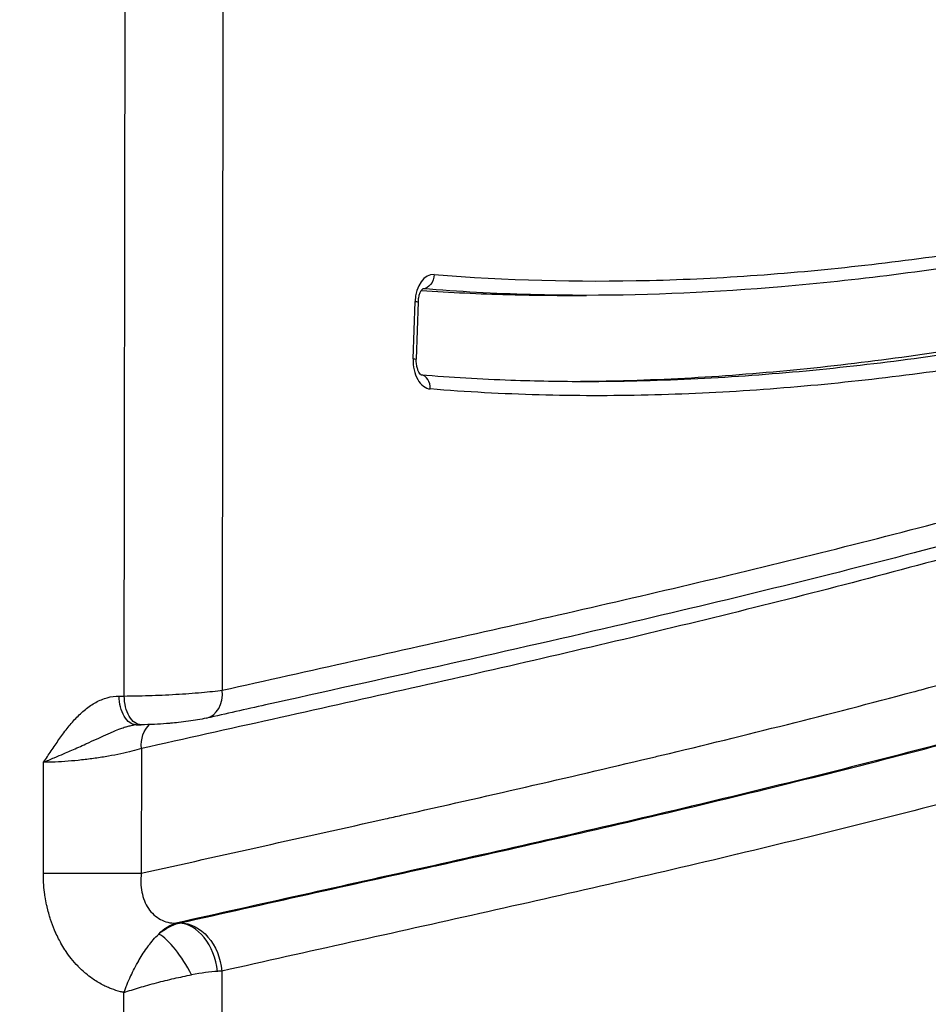
# Model space of a CAD drawing. Units: inches. Extents: x 37 to 6932, y 15 to 5672.
# Drawn here: x 4923 to 4986, y 3515 to 3584 of the extents above; entities that cross this region are included whole.
import ezdxf

# ---------------------------------------------------------------- set-up
doc = ezdxf.new("R2010")
doc.units = ezdxf.units.IN
doc.header["$MEASUREMENT"] = 0
doc.styles.get("Standard").update_dxf_attribs({"font": 'arial.ttf'})
doc.dimstyles.new('ISO-25', dxfattribs={"dimtxt": 2.5, "dimasz": 2.5, "dimexe": 1.25, "dimexo": 0.625, "dimtad": 1, "dimtxsty": 'Standard', "dimcen": 2.5, "dimadec": 0, "dimazin": 0, "dimtfac": 1, "dimtmove": 0, "dimatfit": 3, "dimfxl": 1, "dimarcsym": 0})

# ---------------------------------------------------------------- blocks, each defined once
blk = doc.blocks.new('*D6')
at = {"color": 0, "lineweight": -2, "transparency": 16777216}
for p, q in [((468.782, 5278.215), (468.782, 5399.465)), ((6931.921, 5278.215), (6931.921, 5399.465)), ((588.782, 5398.215), (6811.921, 5398.215))]:
    blk.add_line(p, q, dxfattribs=at)
at = {"color": 0, "transparency": 16777216}
for points in [[(588.782, 5418.215), (588.782, 5378.215), (468.782, 5398.215)], [(6811.921, 5418.215), (6811.921, 5378.215), (6931.921, 5398.215)]]:
    blk.add_solid(points, dxfattribs=at)
at = {"layer": 'Defpoints', "color": 0, "transparency": 16777216}
for p in [(6931.921, 5398.215), (6931.921, 3735.138), (468.782, 3101.368)]:
    blk.add_point(p, dxfattribs=at)
at = {"color": 0, "transparency": 16777216, "insert": (3700.351, 5540.33), "char_height": 200, "attachment_point": 5}
blk.add_mtext('650', dxfattribs=at)

msp = doc.modelspace()

# ---------------------------------------------------------------- linework, layer by layer
at = {"linetype": 'Continuous'}
for p, q in [((4937.166, 3626.214), (4937.073, 3536.976)), ((4930.236, 3536.572), (4930.328, 3624.738)), ((4960.936, 3564.516), (4962.481, 3564.516)), ((4950.385, 3560.095), (4950.526, 3564.089)), ((4950.752, 3564.054), (4950.612, 3560.06)), ((4929.88, 3536.572), (4930.236, 3536.572)), ((4931.07, 3534.568), (4931.426, 3534.569)), ((4931.434, 3532.904), (4931.425, 3524.204)), ((4924.589, 3524.213), (4924.597, 3531.947)), ((4976.014, 3530.381), (4976.014, 3530.381)), ((4976.014, 3530.33), (4976.014, 3530.33)), ((4933.844, 3520.728), (4934.039, 3520.728)), ((4937.053, 3517.384), (4936.967, 3435.258)), ((4930.132, 3436.736), (4930.214, 3515.896))]:
    msp.add_line(p, q, dxfattribs=at)
for centre, major_axis, ratio, start_param, end_param in [((4951.794, 3563.978), (0, 2), 0.634971, -0.052486, 1.51522), ((4951.654, 3559.984), (0, 2), 0.634971, 1.51522, 3.089072), ((4950.815, 3557.987), (0.082, 0.997), 0.77147, -1.507013, -0.048368), ((4935.528, 3536.976), (0.438, -1.951), 0.76483, 0, 1.401036), ((4932.875, 3520.76), (1.629, 0.139), 0.113665, -0.784448, -0.692263), ((4934.326, 3517.362), (0.671, -3.333), 0.703136, 1.430545, 2.980712), ((4933.747, 3517.12), (1.707, -2.94), 0.306632, 1.395834, 2.663705), ((4933.188, 3515.778), (4.996, 1.325), 0.179594, 7.016493, 7.450168)]:
    msp.add_ellipse(centre, major_axis=major_axis, ratio=ratio, start_param=start_param, end_param=end_param, dxfattribs=at)
at = {"linetype": 'Continuous', "extrusion": (0, 0, -1)}
for centre, major_axis, ratio, start_param, end_param in [((4951.087, 3565.975), (0.082, 0.997), 0.771472, 1.507055, 3.062384), ((4949.753, 3564.089), (0.999, -0.035), 0.042913, -0.68873, 0), ((4949.613, 3560.095), (-0.999, 0.035), 0.042913, 2.452863, 3.141593), ((4931.07, 3536.568), (0, -2), 0.594783, 0, 1.572752), ((4931.426, 3536.569), (0, -2), 0.594783, 0, 1.572752), ((4932.979, 3532.905), (-0.438, 1.951), 0.764815, -1.400871, -0.393929), ((4927.563, 3524.203), (5, -0.005), 0.001572, -2.207793, -0.687973), ((4933.188, 3515.778), (1.86, 4.897), 0.542293, 5.504181, 5.937857), ((4934.266, 3515.778), (-0.001, 5), 0.594783, -0.575843, -0.142168), ((4934.426, 3517.384), (-0.747, 3.317), 0.764774, 0.17768, 1.741159), ((4933.183, 3517.395), (-5.006, -0.133), 0.035646, -2.453226, -2.360127)]:
    msp.add_ellipse(centre, major_axis=major_axis, ratio=ratio, start_param=start_param, end_param=end_param, dxfattribs=at)
at = {"linetype": 'Continuous'}
for points, knots in [([(4951.86, 3565.976), (4956.874, 3565.562), (4961.885, 3565.439), (4966.895, 3565.562), (4969.398, 3565.623), (4971.901, 3565.746), (4974.404, 3565.925), (4976.909, 3566.104), (4979.414, 3566.338), (4981.918, 3566.623), (4984.419, 3566.907), (4986.917, 3567.241), (4989.411, 3567.618), (4991.907, 3567.996), (4994.4, 3568.417), (4996.89, 3568.875), (4999.38, 3569.333), (5001.867, 3569.829), (5004.352, 3570.356), (5006.838, 3570.883), (5009.321, 3571.441), (5011.803, 3572.025), (5016.763, 3573.192), (5021.714, 3574.46), (5026.658, 3575.782), (5031.603, 3577.104), (5036.542, 3578.479), (5041.48, 3579.861), (5051.357, 3582.626), (5061.23, 3585.422), (5071.14, 3587.876)], [0, 0, 0, 0, 0.125, 0.125, 0.125, 0.18747, 0.18747, 0.18747, 0.25, 0.25, 0.25, 0.312463, 0.312463, 0.312463, 0.37497, 0.37497, 0.37497, 0.437479, 0.437479, 0.437479, 0.5, 0.5, 0.5, 0.624979, 0.624979, 0.624979, 0.749989, 0.749989, 0.749989, 1, 1, 1, 1]), ([(5070.608, 3586.905), (5068.52, 3586.388), (5066.433, 3585.855), (5058.088, 3583.679), (5051.839, 3581.94), (5036.274, 3577.582), (5026.957, 3574.947), (5009.02, 3570.44), (5000.401, 3568.522), (4986.539, 3566.239), (4981.317, 3565.56), (4971.558, 3564.728), (4967.021, 3564.517), (4962.484, 3564.516)], [0, 0, 0, 0, 10.000092, 10.000092, 40.000953, 40.000953, 84.698902, 84.698902, 125.719625, 125.719625, 150.386889, 150.386889, 171.737976, 171.737976, 171.737976, 171.737976]), ([(4937.073, 3536.976), (4943.174, 3538.345), (4949.277, 3539.69), (4955.377, 3541.062), (4961.478, 3542.434), (4967.575, 3543.833), (4973.666, 3545.304), (4979.756, 3546.775), (4985.84, 3548.316), (4991.913, 3549.959), (4994.95, 3550.78), (4997.983, 3551.627), (5001.015, 3552.499), (5004.046, 3553.371), (5007.076, 3554.269), (5010.102, 3555.194), (5013.127, 3556.118), (5016.15, 3557.07), (5019.167, 3558.049), (5022.185, 3559.029), (5025.198, 3560.036), (5028.206, 3561.073), (5034.223, 3563.147), (5040.221, 3565.338), (5046.199, 3567.66), (5052.176, 3569.982), (5058.134, 3572.434), (5064.068, 3575.027), (5070.003, 3577.621), (5075.916, 3580.357), (5081.804, 3583.247)], [0, 0, 0, 0, 0.125, 0.125, 0.125, 0.25, 0.25, 0.25, 0.375, 0.375, 0.375, 0.437502, 0.437502, 0.437502, 0.5, 0.5, 0.5, 0.562495, 0.562495, 0.562495, 0.624996, 0.624996, 0.624996, 0.75, 0.75, 0.75, 0.875, 0.875, 0.875, 1, 1, 1, 1]), ([(5081.14, 3581.452), (5079.114, 3580.457), (5077.085, 3579.481), (5069.597, 3575.947), (5064.117, 3573.499), (5052.977, 3568.778), (5047.315, 3566.512), (5035.726, 3562.121), (5029.796, 3560.005), (5017.632, 3555.907), (5011.394, 3553.935), (4998.559, 3550.115), (4991.958, 3548.28), (4978.394, 3544.745), (4971.43, 3543.055), (4956.337, 3539.549), (4948.208, 3537.757), (4938.712, 3535.639), (4937.339, 3535.332), (4935.966, 3535.024)], [0, 0, 0, 0, 10.000155, 10.000155, 36.843537, 36.843537, 64.375453, 64.375453, 93.032632, 93.032632, 123.025489, 123.025489, 154.62576, 154.62576, 187.8684, 187.8684, 226.632946, 226.632946, 233.189636, 233.189636, 233.189636, 233.189636]), ([(4961.713, 3558.518), (4962.671, 3558.523), (4966.168, 3558.576), (4972.194, 3558.869), (4982.304, 3559.809), (4994.885, 3561.731), (5009.911, 3564.942), (5024.873, 3568.766), (5039.786, 3572.917), (5054.669, 3577.108), (5064.554, 3579.732), (5069.511, 3580.959)], [0.1055159, 0.1055159, 0.1055159, 0.1055159, 0.1288473, 0.1907001, 0.252553, 0.3762587, 0.4999644, 0.6236702, 0.7473759, 0.8710816, 0.9947824, 0.9947824, 0.9947824, 0.9947824]), ([(4962.481, 3558.516), (4963.651, 3558.516), (4964.821, 3558.53), (4965.99, 3558.558), (4968.516, 3558.616), (4971.039, 3558.737), (4973.559, 3558.913), (4976.079, 3559.088), (4978.597, 3559.32), (4981.111, 3559.601), (4986.142, 3560.163), (4991.162, 3560.925), (4996.173, 3561.838), (5001.186, 3562.751), (5006.192, 3563.816), (5011.191, 3564.985), (5013.692, 3565.57), (5016.19, 3566.181), (5018.686, 3566.811), (5021.182, 3567.442), (5023.677, 3568.093), (5026.169, 3568.757), (5031.157, 3570.087), (5036.138, 3571.472), (5041.119, 3572.866), (5046.103, 3574.261), (5051.085, 3575.665), (5056.071, 3577.029), (5061.06, 3578.394), (5066.054, 3579.721), (5071.056, 3580.96)], [0.0958317, 0.0958317, 0.0958317, 0.0958317, 0.1247119, 0.1247119, 0.1247119, 0.1871307, 0.1871307, 0.1871307, 0.249565, 0.249565, 0.249565, 0.3744849, 0.3744849, 0.3744849, 0.4994577, 0.4994577, 0.4994577, 0.561964, 0.561964, 0.561964, 0.6244931, 0.6244931, 0.6244931, 0.7496028, 0.7496028, 0.7496028, 0.8747701, 0.8747701, 0.8747701, 1, 1, 1, 1]), ([(5071.928, 3579.972), (5066.928, 3578.734), (5061.938, 3577.408), (5056.953, 3576.044), (5051.968, 3574.68), (5046.987, 3573.277), (5042.006, 3571.883), (5037.022, 3570.488), (5032.038, 3569.102), (5027.048, 3567.771), (5024.554, 3567.106), (5022.058, 3566.455), (5019.559, 3565.824), (5017.062, 3565.194), (5014.563, 3564.583), (5012.062, 3563.998), (5007.055, 3562.826), (5002.041, 3561.759), (4997.019, 3560.844), (4992, 3559.93), (4986.974, 3559.168), (4981.936, 3558.604), (4981.934, 3558.604), (4981.931, 3558.604), (4981.929, 3558.604), (4979.409, 3558.322), (4976.886, 3558.09), (4974.36, 3557.914), (4971.836, 3557.738), (4969.31, 3557.617), (4966.78, 3557.558), (4966.778, 3557.558), (4966.775, 3557.558), (4966.772, 3557.558), (4965.505, 3557.529), (4964.238, 3557.514), (4962.972, 3557.517), (4961.708, 3557.519), (4960.445, 3557.537), (4959.181, 3557.572), (4959.179, 3557.572), (4959.176, 3557.572), (4959.174, 3557.572), (4956.644, 3557.642), (4954.115, 3557.778), (4951.587, 3557.987)], [0, 0, 0, 0, 0.125009, 0.125009, 0.125009, 0.25, 0.25, 0.25, 0.375036, 0.375036, 0.375036, 0.437542, 0.437542, 0.437542, 0.5, 0.5, 0.5, 0.625047, 0.625047, 0.625047, 0.75, 0.75, 0.75, 0.750062, 0.750062, 0.750062, 0.812568, 0.812568, 0.812568, 0.875, 0.875, 0.875, 0.875073, 0.875073, 0.875073, 0.906323, 0.906323, 0.906323, 0.9375, 0.9375, 0.9375, 0.937562, 0.937562, 0.937562, 1, 1, 1, 1]), ([(5075.86, 3578.843), (5069.982, 3575.98), (5064.08, 3573.269), (5058.156, 3570.698), (5052.232, 3568.128), (5046.287, 3565.697), (5040.32, 3563.395), (5034.355, 3561.093), (5028.368, 3558.919), (5022.364, 3556.861), (5019.362, 3555.833), (5016.355, 3554.833), (5013.344, 3553.861), (5010.333, 3552.889), (5007.317, 3551.945), (5004.298, 3551.027), (5001.278, 3550.109), (4998.256, 3549.217), (4995.231, 3548.352), (4992.206, 3547.486), (4989.179, 3546.645), (4986.149, 3545.83), (4980.089, 3544.198), (4974.019, 3542.666), (4967.942, 3541.203), (4961.866, 3539.741), (4955.782, 3538.348), (4949.696, 3536.98), (4943.609, 3535.613), (4937.521, 3534.271), (4931.434, 3532.904)], [0, 0, 0, 0, 0.125003, 0.125003, 0.125003, 0.250008, 0.250008, 0.250008, 0.375009, 0.375009, 0.375009, 0.437506, 0.437506, 0.437506, 0.5, 0.5, 0.5, 0.562498, 0.562498, 0.562498, 0.625, 0.625, 0.625, 0.75, 0.75, 0.75, 0.875, 0.875, 0.875, 1, 1, 1, 1]), ([(4931.425, 3524.204), (4937.099, 3525.481), (4942.776, 3526.733), (4948.451, 3528.004), (4948.828, 3528.088), (4949.204, 3528.172), (4949.581, 3528.257), (4955.35, 3529.551), (4961.118, 3530.865), (4966.88, 3532.238), (4967.161, 3532.306), (4967.443, 3532.373), (4967.724, 3532.44), (4973.58, 3533.842), (4979.43, 3535.305), (4985.272, 3536.858), (4985.458, 3536.908), (4985.644, 3536.958), (4985.83, 3537.007), (4991.766, 3538.592), (4997.693, 3540.269), (5003.604, 3542.046), (5003.695, 3542.073), (5003.786, 3542.1), (5003.877, 3542.128), (5009.883, 3543.935), (5015.872, 3545.845), (5021.844, 3547.869), (5027.907, 3549.923), (5033.953, 3552.094), (5039.979, 3554.394), (5051.745, 3558.884), (5063.438, 3563.866), (5075.041, 3569.428)], [0, 0, 0, 0, 0.117218, 0.117218, 0.117218, 0.125, 0.125, 0.125, 0.244178, 0.244178, 0.244178, 0.25, 0.25, 0.25, 0.37114, 0.37114, 0.37114, 0.375, 0.375, 0.375, 0.498105, 0.498105, 0.498105, 0.5, 0.5, 0.5, 0.625079, 0.625079, 0.625079, 0.752054, 0.752054, 0.752054, 1, 1, 1, 1]), ([(5075.969, 3565.087), (5065.08, 3559.942), (5054.113, 3555.301), (5043.082, 3551.09), (5037.039, 3548.783), (5030.977, 3546.606), (5024.897, 3544.546), (5018.819, 3542.486), (5012.723, 3540.544), (5006.611, 3538.707), (5006.249, 3538.598), (5005.887, 3538.489), (5005.524, 3538.381), (4999.774, 3536.665), (4994.009, 3535.042), (4988.236, 3533.507), (4988.046, 3533.456), (4987.857, 3533.406), (4987.668, 3533.356), (4981.723, 3531.781), (4975.769, 3530.298), (4969.81, 3528.878), (4969.791, 3528.873), (4969.773, 3528.869), (4969.755, 3528.864), (4963.777, 3527.44), (4957.792, 3526.078), (4951.806, 3524.737), (4951.658, 3524.704), (4951.51, 3524.671), (4951.363, 3524.638), (4945.523, 3523.331), (4939.682, 3522.043), (4933.844, 3520.728)], [0, 0, 0, 0, 0.2349687, 0.2349687, 0.2349687, 0.3636883, 0.3636883, 0.3636883, 0.4923786, 0.4923786, 0.4923786, 0.5, 0.5, 0.5, 0.6210302, 0.6210302, 0.6210302, 0.625, 0.625, 0.625, 0.7496177, 0.7496177, 0.7496177, 0.75, 0.75, 0.75, 0.875, 0.875, 0.875, 0.8780834, 0.8780834, 0.8780834, 0.9999996, 0.9999996, 0.9999996, 0.9999996]), ([(4934.139, 3520.749), (4940.062, 3522.083), (4945.988, 3523.39), (4951.912, 3524.716), (4951.967, 3524.729), (4952.022, 3524.741), (4952.078, 3524.753), (4957.989, 3526.077), (4963.898, 3527.422), (4969.801, 3528.827), (4969.869, 3528.843), (4969.937, 3528.859), (4970.005, 3528.876), (4975.91, 3530.283), (4981.808, 3531.751), (4987.698, 3533.309), (4987.764, 3533.326), (4987.829, 3533.344), (4987.895, 3533.361), (4993.795, 3534.924), (4999.684, 3536.578), (5005.564, 3538.33), (5005.619, 3538.346), (5005.675, 3538.363), (5005.731, 3538.379), (5011.621, 3540.136), (5017.503, 3541.993), (5023.371, 3543.958), (5029.295, 3545.941), (5035.205, 3548.036), (5041.097, 3550.252), (5041.129, 3550.264), (5041.16, 3550.276), (5041.192, 3550.288), (5047.072, 3552.5), (5052.932, 3554.834), (5058.77, 3557.297), (5064.607, 3559.76), (5070.421, 3562.353), (5076.211, 3565.087)], [0, 0, 0, 0, 0.1238437, 0.1238437, 0.1238437, 0.125, 0.125, 0.125, 0.2485754, 0.2485754, 0.2485754, 0.25, 0.25, 0.25, 0.3736162, 0.3736162, 0.3736162, 0.375, 0.375, 0.375, 0.4988305, 0.4988305, 0.4988305, 0.5, 0.5, 0.5, 0.6240729, 0.6240729, 0.6240729, 0.7493261, 0.7493261, 0.7493261, 0.75, 0.75, 0.75, 0.875, 0.875, 0.875, 1, 1, 1, 1]), ([(4950.752, 3564.054), (4950.756, 3564.166), (4950.769, 3564.276), (4950.809, 3564.479), (4950.836, 3564.572), (4950.897, 3564.73), (4950.93, 3564.796), (4950.992, 3564.896), (4951.02, 3564.932), (4951.065, 3564.978), (4951.08, 3564.988), (4951.084, 3564.99), (4951.084, 3564.99), (4951.084, 3564.99)], [1.626215, 1.626215, 1.626215, 1.626215, 1.872577, 1.872577, 2.113301, 2.113301, 2.34239, 2.34239, 2.560108, 2.560108, 2.780612, 2.780612, 2.812714, 2.812714, 2.812714, 2.812714]), ([(4962.484, 3564.516), (4961.182, 3564.516), (4957.38, 3564.565), (4953.567, 3564.77), (4951.065, 3564.976)], [-0.09925064, -0.09925064, -0.09925064, -0.09925064, -0.06705185, -0.00529049, -0.00529049, -0.00529049, -0.00529049]), ([(4950.972, 3564.864), (4952.991, 3564.72), (4956.317, 3564.559), (4959.635, 3564.515), (4960.936, 3564.516)], [0.01723543, 0.01723543, 0.01723543, 0.01723543, 0.06705185, 0.09922667, 0.09922667, 0.09922667, 0.09922667]), ([(5079.419, 3561.831), (5073.626, 3559.095), (5067.81, 3556.5), (5061.972, 3554.035), (5056.13, 3551.568), (5050.265, 3549.232), (5044.381, 3547.016), (5044.368, 3547.011), (5044.354, 3547.006), (5044.34, 3547.001), (5041.41, 3545.897), (5038.475, 3544.824), (5035.536, 3543.779), (5032.581, 3542.729), (5029.622, 3541.707), (5026.658, 3540.713), (5026.645, 3540.708), (5026.632, 3540.704), (5026.618, 3540.699), (5023.667, 3539.71), (5020.713, 3538.748), (5017.757, 3537.812), (5014.787, 3536.872), (5011.814, 3535.959), (5008.839, 3535.071), (5008.828, 3535.068), (5008.818, 3535.064), (5008.807, 3535.061), (5002.867, 3533.288), (4996.917, 3531.615), (4990.957, 3530.035), (4990.949, 3530.033), (4990.941, 3530.031), (4990.933, 3530.029), (4984.97, 3528.448), (4978.997, 3526.96), (4973.018, 3525.535), (4973.013, 3525.533), (4973.008, 3525.532), (4973.002, 3525.531), (4967.021, 3524.105), (4961.032, 3522.742), (4955.042, 3521.4), (4955.039, 3521.399), (4955.036, 3521.398), (4955.034, 3521.398), (4949.041, 3520.055), (4943.045, 3518.734), (4937.053, 3517.384)], [0, 0, 0, 0, 0.1248, 0.1248, 0.1248, 0.249709, 0.249709, 0.249709, 0.25, 0.25, 0.25, 0.312205, 0.312205, 0.312205, 0.37472, 0.37472, 0.37472, 0.375, 0.375, 0.375, 0.437246, 0.437246, 0.437246, 0.499777, 0.499777, 0.499777, 0.5, 0.5, 0.5, 0.624834, 0.624834, 0.624834, 0.625, 0.625, 0.625, 0.74989, 0.74989, 0.74989, 0.75, 0.75, 0.75, 0.874945, 0.874945, 0.874945, 0.875, 0.875, 0.875, 1, 1, 1, 1]), ([(4950.944, 3558.972), (4950.944, 3558.972), (4950.944, 3558.972), (4950.939, 3558.976), (4950.916, 3558.991), (4950.859, 3559.058), (4950.829, 3559.1), (4950.767, 3559.211), (4950.737, 3559.28), (4950.681, 3559.44), (4950.658, 3559.533), (4950.623, 3559.735), (4950.613, 3559.845), (4950.611, 3559.99), (4950.611, 3560.025), (4950.612, 3560.06)], [0.328563, 0.328563, 0.328563, 0.328563, 0.367133, 0.367133, 0.638211, 0.638211, 0.855335, 0.855335, 1.075303, 1.075303, 1.306982, 1.306982, 1.549066, 1.549066, 1.626215, 1.626215, 1.626215, 1.626215]), ([(4950.932, 3558.981), (4953.025, 3558.808), (4955.12, 3558.686), (4958.97, 3558.546), (4960.726, 3558.516), (4962.481, 3558.516)], [0.056026, 0.056026, 0.056026, 0.056026, 10.00109, 10.00109, 18.329087, 18.329087, 18.329087, 18.329087]), ([(4930.236, 3536.572), (4930.493, 3536.572), (4930.764, 3536.575), (4931.333, 3536.585), (4931.634, 3536.593), (4932.249, 3536.613), (4932.56, 3536.625), (4933.191, 3536.654), (4933.513, 3536.671), (4934.139, 3536.708), (4934.447, 3536.729), (4935.05, 3536.773), (4935.344, 3536.796), (4935.895, 3536.845), (4936.156, 3536.87), (4936.646, 3536.922), (4936.871, 3536.949), (4937.073, 3536.976)], [0, 0, 0, 0, 0.125, 0.125, 0.25, 0.25, 0.375, 0.375, 0.5, 0.5, 0.625, 0.625, 0.75, 0.75, 0.875, 0.875, 1, 1, 1, 1]), ([(4924.597, 3531.947), (4924.779, 3532.208), (4924.958, 3532.474), (4925.138, 3532.74), (4925.317, 3533.006), (4925.496, 3533.271), (4925.679, 3533.532), (4925.863, 3533.793), (4926.05, 3534.049), (4926.244, 3534.297), (4926.438, 3534.544), (4926.64, 3534.783), (4926.853, 3535.008), (4927.066, 3535.233), (4927.29, 3535.445), (4927.523, 3535.633), (4927.756, 3535.822), (4927.999, 3535.988), (4928.255, 3536.128), (4928.383, 3536.198), (4928.514, 3536.261), (4928.647, 3536.316), (4928.78, 3536.371), (4928.915, 3536.418), (4929.05, 3536.456), (4929.322, 3536.531), (4929.598, 3536.572), (4929.88, 3536.572)], [0, 0, 0, 0, 0.125086, 0.125086, 0.125086, 0.25, 0.25, 0.25, 0.375006, 0.375006, 0.375006, 0.5, 0.5, 0.5, 0.625, 0.625, 0.625, 0.75, 0.75, 0.75, 0.812526, 0.812526, 0.812526, 0.875, 0.875, 0.875, 1, 1, 1, 1]), ([(4935.966, 3535.024), (4935.775, 3534.982), (4935.568, 3534.941), (4934.949, 3534.836), (4934.492, 3534.773), (4933.834, 3534.702), (4933.643, 3534.683), (4933.359, 3534.658), (4933.266, 3534.651), (4932.893, 3534.621), (4932.613, 3534.604), (4932.022, 3534.576), (4931.71, 3534.569), (4931.426, 3534.569)], [0, 0, 0, 0, 0.801678, 0.801678, 2.243929, 2.243929, 2.820753, 2.820753, 3.100021, 3.100021, 3.943518, 3.943518, 4.958824, 4.958824, 4.958824, 4.958824]), ([(4924.597, 3531.947), (4924.715, 3531.998), (4924.84, 3532.051), (4924.965, 3532.105), (4925.091, 3532.158), (4925.219, 3532.212), (4925.348, 3532.267), (4925.418, 3532.297), (4925.488, 3532.327), (4925.559, 3532.357), (4925.751, 3532.438), (4925.947, 3532.522), (4926.144, 3532.606), (4926.285, 3532.667), (4926.427, 3532.728), (4926.569, 3532.79), (4926.893, 3532.93), (4927.22, 3533.076), (4927.55, 3533.225), (4927.632, 3533.262), (4927.714, 3533.3), (4927.796, 3533.337), (4928.014, 3533.437), (4928.233, 3533.538), (4928.452, 3533.639), (4928.515, 3533.668), (4928.577, 3533.696), (4928.64, 3533.725), (4928.847, 3533.82), (4929.055, 3533.915), (4929.264, 3534.007), (4929.339, 3534.04), (4929.415, 3534.072), (4929.491, 3534.104), (4929.655, 3534.174), (4929.819, 3534.24), (4929.986, 3534.301), (4930.098, 3534.342), (4930.211, 3534.38), (4930.323, 3534.415), (4930.335, 3534.419), (4930.346, 3534.422), (4930.357, 3534.426), (4930.453, 3534.454), (4930.548, 3534.48), (4930.643, 3534.502), (4930.735, 3534.524), (4930.826, 3534.542), (4930.918, 3534.556)], [0.045378, 0.045378, 0.045378, 0.045378, 0.107878, 0.107878, 0.107878, 0.170378, 0.170378, 0.170378, 0.203958, 0.203958, 0.203958, 0.295378, 0.295378, 0.295378, 0.3606531, 0.3606531, 0.3606531, 0.5086098, 0.5086098, 0.5086098, 0.545378, 0.545378, 0.545378, 0.6427047, 0.6427047, 0.6427047, 0.670378, 0.670378, 0.670378, 0.7621655, 0.7621655, 0.7621655, 0.795378, 0.795378, 0.795378, 0.867331, 0.867331, 0.867331, 0.915513, 0.915513, 0.915513, 0.920378, 0.920378, 0.920378, 0.9610272, 0.9610272, 0.9610272, 1, 1, 1, 1]), ([(4931.434, 3532.904), (4931.233, 3532.841), (4931.013, 3532.779), (4930.533, 3532.657), (4930.272, 3532.597), (4929.72, 3532.481), (4929.433, 3532.426), (4928.836, 3532.323), (4928.523, 3532.273), (4927.895, 3532.185), (4927.58, 3532.145), (4926.946, 3532.075), (4926.627, 3532.045), (4926.012, 3531.997), (4925.713, 3531.978), (4925.134, 3531.953), (4924.856, 3531.947), (4924.597, 3531.947)], [0, 0, 0, 0, 0.125, 0.125, 0.25, 0.25, 0.375, 0.375, 0.5, 0.5, 0.625, 0.625, 0.75, 0.75, 0.875, 0.875, 1, 1, 1, 1]), ([(4930.214, 3515.896), (4930.135, 3515.912), (4930.057, 3515.93), (4929.978, 3515.95), (4929.763, 3516.003), (4929.55, 3516.07), (4929.338, 3516.151), (4929.247, 3516.185), (4929.156, 3516.223), (4929.065, 3516.262), (4928.946, 3516.315), (4928.828, 3516.372), (4928.713, 3516.432), (4928.462, 3516.562), (4928.221, 3516.71), (4927.987, 3516.875), (4927.84, 3516.98), (4927.696, 3517.092), (4927.554, 3517.21), (4927.532, 3517.229), (4927.509, 3517.249), (4927.487, 3517.268), (4927.328, 3517.405), (4927.173, 3517.552), (4927.023, 3517.706), (4927.02, 3517.71), (4927.016, 3517.714), (4927.012, 3517.718), (4926.846, 3517.891), (4926.687, 3518.073), (4926.536, 3518.263), (4926.41, 3518.422), (4926.29, 3518.587), (4926.174, 3518.758), (4926.148, 3518.796), (4926.123, 3518.835), (4926.098, 3518.873), (4925.999, 3519.025), (4925.904, 3519.182), (4925.814, 3519.343), (4925.778, 3519.407), (4925.742, 3519.472), (4925.708, 3519.537), (4925.633, 3519.679), (4925.561, 3519.824), (4925.494, 3519.97), (4925.451, 3520.062), (4925.41, 3520.155), (4925.37, 3520.249), (4925.267, 3520.492), (4925.175, 3520.74), (4925.092, 3520.992), (4925.059, 3521.096), (4925.026, 3521.2), (4924.996, 3521.305), (4924.952, 3521.457), (4924.911, 3521.611), (4924.874, 3521.766), (4924.854, 3521.847), (4924.836, 3521.928), (4924.819, 3522.01), (4924.779, 3522.194), (4924.744, 3522.382), (4924.715, 3522.57), (4924.706, 3522.625), (4924.698, 3522.68), (4924.69, 3522.736), (4924.66, 3522.952), (4924.637, 3523.169), (4924.62, 3523.387), (4924.599, 3523.661), (4924.588, 3523.936), (4924.589, 3524.213)], [0, 0, 0, 0, 0.025408, 0.025408, 0.025408, 0.095034, 0.095034, 0.095034, 0.125, 0.125, 0.125, 0.164568, 0.164568, 0.164568, 0.25, 0.25, 0.25, 0.303859, 0.303859, 0.303859, 0.3125, 0.3125, 0.3125, 0.373472, 0.373472, 0.373472, 0.375, 0.375, 0.375, 0.443056, 0.443056, 0.443056, 0.5, 0.5, 0.5, 0.512702, 0.512702, 0.512702, 0.5625, 0.5625, 0.5625, 0.582306, 0.582306, 0.582306, 0.625, 0.625, 0.625, 0.651904, 0.651904, 0.651904, 0.721534, 0.721534, 0.721534, 0.75, 0.75, 0.75, 0.791164, 0.791164, 0.791164, 0.8125, 0.8125, 0.8125, 0.860778, 0.860778, 0.860778, 0.875, 0.875, 0.875, 0.930383, 0.930383, 0.930383, 1, 1, 1, 1]), ([(4931.425, 3524.204), (4931.396, 3523.981), (4931.385, 3523.759), (4931.397, 3523.319), (4931.421, 3523.103), (4931.503, 3522.687), (4931.563, 3522.486), (4931.718, 3522.103), (4931.811, 3521.925), (4932.031, 3521.599), (4932.159, 3521.448), (4932.441, 3521.189), (4932.593, 3521.08), (4932.923, 3520.902), (4933.101, 3520.834), (4933.464, 3520.746), (4933.651, 3520.726), (4933.844, 3520.728)], [0.0000022, 0.0000022, 0.0000022, 0.0000022, 0.125, 0.125, 0.25, 0.25, 0.375, 0.375, 0.5, 0.5, 0.625, 0.625, 0.75, 0.75, 0.875, 0.875, 0.9999997, 0.9999997, 0.9999997, 0.9999997]), ([(4930.214, 3515.896), (4930.249, 3515.991), (4930.285, 3516.086), (4930.322, 3516.18), (4930.359, 3516.275), (4930.397, 3516.369), (4930.436, 3516.463), (4930.514, 3516.65), (4930.596, 3516.836), (4930.682, 3517.022), (4930.686, 3517.03), (4930.69, 3517.038), (4930.694, 3517.047), (4930.776, 3517.223), (4930.862, 3517.399), (4930.952, 3517.574), (4931.046, 3517.756), (4931.145, 3517.937), (4931.246, 3518.112), (4931.256, 3518.13), (4931.266, 3518.147), (4931.276, 3518.164), (4931.368, 3518.323), (4931.462, 3518.477), (4931.558, 3518.625), (4931.667, 3518.794), (4931.778, 3518.956), (4931.892, 3519.11), (4931.905, 3519.127), (4931.918, 3519.145), (4931.931, 3519.162), (4932.036, 3519.302), (4932.144, 3519.436), (4932.254, 3519.563), (4932.382, 3519.71), (4932.513, 3519.848), (4932.646, 3519.972)], [0, 0, 0, 0, 0.060909, 0.060909, 0.060909, 0.122097, 0.122097, 0.122097, 0.244567, 0.244567, 0.244567, 0.25, 0.25, 0.25, 0.366437, 0.366437, 0.366437, 0.48801, 0.48801, 0.48801, 0.5, 0.5, 0.5, 0.610326, 0.610326, 0.610326, 0.73567, 0.73567, 0.73567, 0.75, 0.75, 0.75, 0.865432, 0.865432, 0.865432, 1, 1, 1, 1]), ([(4930.214, 3515.896), (4930.547, 3516.009), (4930.909, 3516.123), (4931.29, 3516.236), (4931.481, 3516.293), (4931.676, 3516.349), (4931.876, 3516.405), (4932.075, 3516.461), (4932.28, 3516.516), (4932.484, 3516.57), (4932.893, 3516.677), (4933.303, 3516.778), (4933.713, 3516.871), (4934.123, 3516.965), (4934.536, 3517.051), (4934.932, 3517.124)], [0, 0, 0, 0, 0.25, 0.25, 0.25, 0.375, 0.375, 0.375, 0.5, 0.5, 0.5, 0.75, 0.75, 0.75, 1, 1, 1, 1])]:
    msp.add_open_spline(points, degree=3, knots=knots, dxfattribs=at)
for points in [[(4961.709, 3564.518), (4961.713, 3564.518), (4961.717, 3564.518), (4961.721, 3564.518)], [(4931.07, 3534.568), (4931.021, 3534.568), (4930.971, 3534.565), (4930.918, 3534.556)], [(4953.607, 3525.141), (4953.607, 3525.141), (4953.607, 3525.141), (4953.607, 3525.141)]]:
    msp.add_open_spline(points, degree=3, dxfattribs=at)

# ---------------------------------------------------------------- dimensions: what is measured, and where the dimension line sits
dim = msp.add_linear_dim(base=(6931.921, 5398.215), p1=(468.782, 3101.368), p2=(6931.921, 3735.138), text='650', dimstyle='ISO-25', override={"dimtxt": 200, "dimasz": 120, "dimgap": 40, "dimfxl": 120, "dimfxlon": 1})
dim.commit()
dim.dimension.update_dxf_attribs({"geometry": '*D6', "text_midpoint": (3700.351, 5540.33)})

doc.saveas('drawing.dxf')
